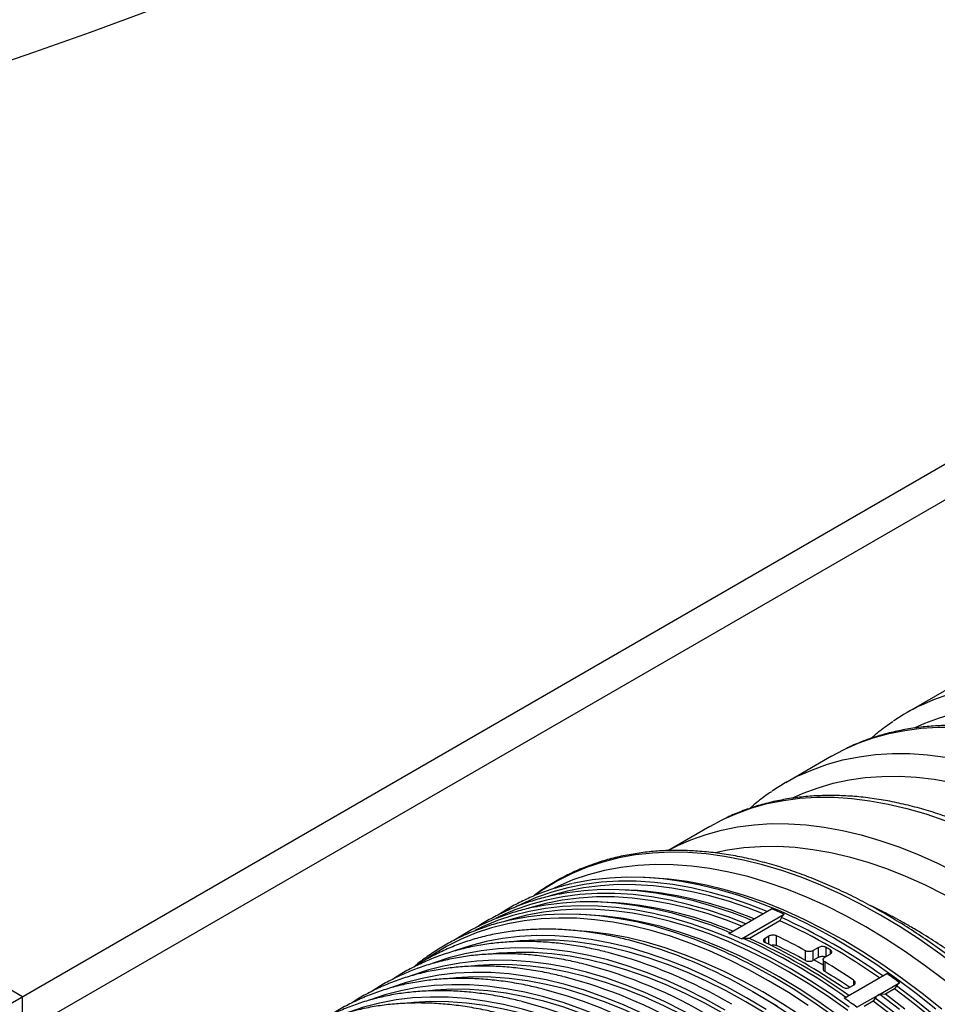
# Model space of a CAD drawing. Units: millimetres. Extents: x 648 to 27626, y 455 to 16615.
# Drawn here: x 17519 to 17750, y 7041 to 7290 of the extents above; entities that cross this region are included whole.
import ezdxf

# ---------------------------------------------------------------- set-up
doc = ezdxf.new("R2010")
doc.units = ezdxf.units.MM
doc.header["$LTSCALE"] = 65

msp = doc.modelspace()

# ---------------------------------------------------------------- linework, layer by layer
at = {"color": 7, "linetype": 'Continuous', "lineweight": 25}
for p, q in [((17998.12, 7319.08), (17427.01, 6989.39)), ((18002.92, 7312.87), (17434.27, 6984.59)), ((17519.45, 7042.75), (17215.87, 7218)), ((17754.39, 7121.2), (17742.84, 7114.53)), ((17723.73, 7103.5), (17712.18, 7096.83)), ((17693.06, 7085.8), (17682.4, 7079.64)), ((17678.06, 7072.8), (17676.27, 7072.88)), ((17672.68, 7069.69), (17670.89, 7069.77)), ((17667.3, 7066.58), (17665.51, 7066.66)), ((17703.24, 7061.85), (17708.63, 7064.96)), ((17661.91, 7063.48), (17660.12, 7063.55)), ((17697.86, 7058.74), (17703.24, 7061.85)), ((17701.03, 7057.37), (17711.8, 7063.59)), ((17703.55, 7062.03), (17702.25, 7062.56)), ((17710.73, 7061.92), (17703.03, 7057.48)), ((17711.1, 7062.76), (17710.73, 7061.92)), ((17698.17, 7058.92), (17696.64, 7059.54)), ((17703.03, 7057.48), (17701.47, 7057.5)), ((17707.94, 7058.05), (17706.97, 7057.49)), ((17706.97, 7056.46), (17706.97, 7057.49)), ((17707.94, 7055.99), (17707.94, 7058.05)), ((17709.88, 7055.69), (17709.88, 7058.15)), ((17717.18, 7051.93), (17717.18, 7054.38)), ((17720.49, 7055.18), (17719.13, 7054.4)), ((17719.13, 7051.95), (17719.13, 7054.4)), ((17720.49, 7052.73), (17720.49, 7055.18)), ((17722.43, 7052.94), (17722.43, 7055.19)), ((17723.41, 7054.63), (17723.41, 7053.5)), ((17719.13, 7051.95), (17720.49, 7052.73)), ((17721.64, 7052.16), (17721.64, 7049.69)), ((17722.04, 7052.71), (17723.41, 7053.5)), ((17722.04, 7051.57), (17722.04, 7049.12)), ((17726.98, 7042.39), (17737.75, 7048.61)), ((17729.34, 7046.92), (17729.34, 7045.69)), ((17728.37, 7045.13), (17729.34, 7045.69)), ((17735.56, 7043.19), (17740.94, 7046.3)), ((17739.67, 7044.75), (17737.35, 7043.42)), ((17740.16, 7045.52), (17739.67, 7044.75)), ((17519.45, 7033.76), (17519.45, 7042.75)), ((17705.17, 7043.23), (17703.94, 7043.94)), ((17730.17, 7040.08), (17735.56, 7043.19)), ((17734.77, 7042.41), (17734.28, 7041.65)), ((17737.35, 7043.42), (17735.97, 7043.33)), ((17734.28, 7041.65), (17731.97, 7040.31))]:
    msp.add_line(p, q, dxfattribs=at)
at = {"color": 7, "linetype": 'Continuous', "lineweight": 25, "flags": 128}
for points in [[(17507.81, 7276.42), (17522.29, 7281.33), (17536.61, 7286.4), (17550.77, 7291.61)], [(17746.41, 7116.42), (17749.58, 7117.81), (17753.39, 7119.17), (17757.32, 7120.26), (17761.38, 7121.08), (17765.55, 7121.62), (17769.83, 7121.88), (17774.21, 7121.87), (17778.69, 7121.58), (17783.24, 7121.01), (17787.87, 7120.17), (17792.57, 7119.05), (17797.32, 7117.66), (17802.12, 7116), (17806.95, 7114.07), (17811.82, 7111.88), (17816.7, 7109.44), (17821.59, 7106.74)], [(17744.85, 7110.75), (17747.29, 7111.85), (17751.01, 7113.25), (17754.87, 7114.39), (17758.85, 7115.24), (17762.95, 7115.83), (17767.17, 7116.13), (17771.48, 7116.16), (17775.88, 7115.91), (17780.37, 7115.38), (17784.94, 7114.57), (17789.57, 7113.49), (17794.26, 7112.14), (17798.99, 7110.52), (17803.76, 7108.63), (17808.57, 7106.48), (17813.39, 7104.07), (17818.22, 7101.4)], [(17727.3, 7105.38), (17730.47, 7106.77), (17734.27, 7108.14), (17738.2, 7109.23), (17742.26, 7110.04), (17746.44, 7110.59), (17750.72, 7110.85), (17755.1, 7110.83), (17759.57, 7110.54), (17764.13, 7109.97), (17768.76, 7109.13), (17773.45, 7108.01), (17778.2, 7106.62), (17783, 7104.96), (17787.84, 7103.04), (17792.7, 7100.85), (17797.58, 7098.4), (17802.47, 7095.7)], [(17715.75, 7098.71), (17718.92, 7100.11), (17722.72, 7101.47), (17726.65, 7102.56), (17730.71, 7103.38), (17734.89, 7103.92), (17739.17, 7104.18), (17743.55, 7104.17), (17748.02, 7103.88), (17752.58, 7103.31), (17757.21, 7102.46), (17761.9, 7101.34), (17766.65, 7099.95), (17771.45, 7098.29), (17776.29, 7096.37), (17781.15, 7094.18), (17786.03, 7091.73), (17790.93, 7089.03)], [(17723.73, 7103.5), (17726.81, 7105.14), (17727.3, 7105.38)], [(17714.18, 7093.05), (17716.62, 7094.15), (17720.35, 7095.55), (17724.2, 7096.68), (17728.19, 7097.54), (17732.29, 7098.12), (17736.5, 7098.43), (17740.81, 7098.46), (17745.22, 7098.21), (17749.71, 7097.68), (17754.27, 7096.87), (17758.9, 7095.79), (17763.59, 7094.44), (17768.33, 7092.82), (17773.1, 7090.93), (17777.9, 7088.78), (17782.72, 7086.37), (17787.55, 7083.7)], [(17696.63, 7087.68), (17699.8, 7089.07), (17703.61, 7090.44), (17707.54, 7091.53), (17711.6, 7092.34), (17715.77, 7092.88), (17720.05, 7093.15), (17724.43, 7093.13), (17728.91, 7092.84), (17733.46, 7092.27), (17738.09, 7091.43), (17742.79, 7090.31), (17747.54, 7088.92), (17752.34, 7087.26), (17757.17, 7085.33), (17762.04, 7083.15), (17766.92, 7080.7), (17771.81, 7078)], [(17685.09, 7081.01), (17688.26, 7082.41), (17692.06, 7083.77), (17695.99, 7084.86), (17700.05, 7085.68), (17704.22, 7086.22), (17708.5, 7086.48), (17712.88, 7086.46), (17717.36, 7086.17), (17721.91, 7085.6), (17726.54, 7084.76), (17731.24, 7083.64), (17735.99, 7082.25), (17740.79, 7080.59), (17745.62, 7078.67), (17750.49, 7076.48), (17755.37, 7074.03), (17760.26, 7071.33)], [(17693.06, 7085.8), (17696.14, 7087.44), (17696.63, 7087.68)], [(17736.1, 7063.39), (17731.09, 7066.16), (17726.08, 7068.67), (17721.09, 7070.93), (17716.13, 7072.92), (17711.21, 7074.65), (17706.33, 7076.11), (17701.51, 7077.29), (17696.76, 7078.2), (17692.07, 7078.83), (17687.47, 7079.19), (17682.96, 7079.26), (17678.54, 7079.06), (17674.23, 7078.58), (17670.04, 7077.82), (17665.97, 7076.79), (17662.03, 7075.48), (17658.22, 7073.9), (17654.56, 7072.05), (17651.06, 7069.93), (17648.8, 7068.38)], [(17682.59, 7079.74), (17684.59, 7080.77), (17685.09, 7081.01)], [(17694.34, 7079.18), (17697.52, 7079.84), (17701.62, 7080.42), (17705.84, 7080.73), (17710.15, 7080.75), (17714.55, 7080.5), (17719.04, 7079.97), (17723.61, 7079.17), (17728.24, 7078.09), (17732.93, 7076.74), (17737.66, 7075.12), (17742.43, 7073.23), (17747.24, 7071.08), (17752.06, 7068.66), (17756.89, 7066)], [(17732.41, 7060.39), (17727.4, 7063.17), (17722.39, 7065.68), (17717.4, 7067.93), (17712.44, 7069.92), (17707.51, 7071.64), (17702.64, 7073.09), (17697.82, 7074.26), (17693.06, 7075.16), (17688.38, 7075.77), (17683.78, 7076.11), (17679.27, 7076.16), (17674.86, 7075.94), (17670.56, 7075.43), (17666.38, 7074.65), (17662.32, 7073.59), (17658.39, 7072.25), (17654.6, 7070.64), (17653.67, 7070.19)], [(17707.5, 7064.31), (17702.99, 7066.06), (17698.08, 7067.72), (17693.22, 7069.11), (17688.42, 7070.23), (17683.68, 7071.08), (17679.02, 7071.64), (17674.44, 7071.93), (17669.95, 7071.94), (17665.57, 7071.67), (17661.29, 7071.13), (17657.13, 7070.3), (17653.09, 7069.2), (17649.19, 7067.83), (17645.42, 7066.18), (17644.33, 7065.64)], [(17710.03, 7064.68), (17705.23, 7066.6), (17700.31, 7068.33), (17695.44, 7069.78), (17690.62, 7070.97), (17685.86, 7071.88), (17681.18, 7072.51), (17676.57, 7072.86), (17672.06, 7072.94), (17667.65, 7072.74), (17663.34, 7072.26), (17659.15, 7071.5), (17658.37, 7071.32)], [(17726.68, 7057.09), (17721.67, 7059.86), (17716.66, 7062.37), (17711.67, 7064.63), (17706.71, 7066.61), (17701.78, 7068.33), (17696.91, 7069.78), (17692.09, 7070.95), (17687.33, 7071.85), (17682.65, 7072.46), (17678.06, 7072.8)], [(17706.49, 7063.73), (17702.65, 7065.2), (17697.77, 7066.86), (17692.93, 7068.25), (17688.14, 7069.36), (17683.42, 7070.2), (17678.78, 7070.77), (17674.22, 7071.06), (17669.75, 7071.07), (17665.39, 7070.8), (17661.13, 7070.25), (17656.98, 7069.43), (17652.96, 7068.34), (17652.25, 7068.11)], [(17702.25, 7062.56), (17698.72, 7063.91), (17693.81, 7065.58), (17688.94, 7066.97), (17684.12, 7068.1), (17679.38, 7068.94), (17674.7, 7069.51), (17670.12, 7069.8), (17665.62, 7069.81), (17661.22, 7069.54), (17656.94, 7068.99), (17654.76, 7068.6)], [(17702.11, 7061.2), (17697.61, 7062.95), (17692.7, 7064.61), (17687.84, 7066), (17683.03, 7067.12), (17678.3, 7067.97), (17673.63, 7068.54), (17669.06, 7068.82), (17664.57, 7068.83), (17660.18, 7068.56), (17655.9, 7068.02), (17651.74, 7067.19), (17647.71, 7066.09), (17643.8, 7064.72), (17640.04, 7063.07), (17638.92, 7062.52)], [(17701.11, 7060.62), (17697.27, 7062.1), (17692.38, 7063.75), (17687.54, 7065.14), (17682.76, 7066.26), (17678.04, 7067.1), (17673.4, 7067.66), (17668.84, 7067.95), (17664.37, 7067.96), (17660, 7067.69), (17655.74, 7067.14), (17651.6, 7066.32), (17647.58, 7065.23), (17646.78, 7064.97)], [(17696.64, 7059.54), (17693.34, 7060.8), (17688.42, 7062.47), (17683.55, 7063.87), (17678.74, 7064.99), (17673.99, 7065.83), (17669.32, 7066.4), (17664.73, 7066.69), (17660.24, 7066.7), (17655.84, 7066.43), (17651.55, 7065.88), (17649.72, 7065.56)], [(17713.27, 7049.91), (17708.26, 7052.67), (17703.27, 7055.18), (17698.29, 7057.43), (17693.34, 7059.42), (17688.43, 7061.15), (17683.57, 7062.6), (17678.76, 7063.78), (17674.01, 7064.69), (17669.34, 7065.32), (17664.74, 7065.67), (17660.24, 7065.75), (17655.84, 7065.55), (17651.54, 7065.07), (17647.35, 7064.31), (17643.29, 7063.28), (17639.36, 7061.97), (17635.56, 7060.39), (17633.69, 7059.49)], [(17712.84, 7049.1), (17707.83, 7051.87), (17702.82, 7054.38), (17697.83, 7056.64), (17692.87, 7058.63), (17687.94, 7060.34), (17683.07, 7061.79), (17678.25, 7062.96), (17673.49, 7063.86), (17668.81, 7064.48), (17664.21, 7064.81), (17659.7, 7064.87), (17655.29, 7064.64), (17650.99, 7064.14), (17646.81, 7063.35), (17642.75, 7062.29), (17640.9, 7061.7)], [(17707.88, 7046.8), (17702.88, 7049.56), (17697.89, 7052.07), (17692.91, 7054.33), (17687.96, 7056.32), (17683.05, 7058.04), (17678.18, 7059.49), (17673.37, 7060.67), (17668.63, 7061.58), (17663.95, 7062.21), (17659.36, 7062.57), (17654.86, 7062.64), (17650.45, 7062.44), (17646.15, 7061.96), (17641.97, 7061.2), (17637.91, 7060.17), (17633.98, 7058.86), (17630.18, 7057.29), (17626.53, 7055.44), (17623.03, 7053.33), (17621.65, 7052.4)], [(17693.88, 7055.35), (17689.08, 7057.28), (17684.16, 7059), (17679.28, 7060.46), (17674.46, 7061.64), (17669.71, 7062.55), (17665.02, 7063.19), (17660.42, 7063.54), (17655.91, 7063.62), (17651.5, 7063.41), (17647.19, 7062.93), (17643, 7062.17), (17642.22, 7062)], [(17710.53, 7047.76), (17705.51, 7050.53), (17700.51, 7053.05), (17695.52, 7055.3), (17690.56, 7057.29), (17685.63, 7059.01), (17680.76, 7060.46), (17675.94, 7061.63), (17671.18, 7062.52), (17666.5, 7063.14), (17661.91, 7063.48)], [(17770.69, 7037.36), (17765.87, 7041.74), (17760.99, 7045.91), (17756.07, 7049.87), (17751.11, 7053.6), (17746.12, 7057.1), (17741.12, 7060.37), (17736.1, 7063.39)], [(17706.39, 7043.96), (17701.43, 7046.7), (17696.47, 7049.19), (17691.54, 7051.42), (17686.63, 7053.38), (17681.76, 7055.09), (17676.93, 7056.52), (17672.16, 7057.68), (17667.46, 7058.56), (17662.83, 7059.17), (17661.03, 7059.34)], [(17762.19, 7038.71), (17757.31, 7042.89), (17752.39, 7046.86), (17747.43, 7050.6), (17742.44, 7054.11), (17737.43, 7057.37), (17732.41, 7060.39)], [(17702.3, 7042.5), (17697.3, 7045.27), (17692.31, 7047.77), (17687.34, 7050.02), (17682.4, 7052), (17677.49, 7053.71), (17672.63, 7055.15), (17667.83, 7056.32), (17663.09, 7057.21), (17658.43, 7057.82), (17653.85, 7058.16), (17649.35, 7058.21), (17644.96, 7057.99), (17640.68, 7057.49), (17636.51, 7056.71), (17632.47, 7055.65), (17628.55, 7054.31), (17628.52, 7054.3)], [(17702.08, 7041.47), (17697.12, 7044.21), (17692.16, 7046.7), (17687.23, 7048.93), (17682.32, 7050.9), (17677.45, 7052.6), (17672.62, 7054.03), (17667.85, 7055.19), (17663.15, 7056.07), (17658.52, 7056.68), (17653.97, 7057.02), (17649.51, 7057.07), (17645.14, 7056.85), (17643.71, 7056.71)], [(17750.08, 7039.6), (17745.16, 7043.55), (17740.2, 7047.28), (17735.22, 7050.78), (17730.21, 7054.05), (17725.2, 7057.07)], [(17751.58, 7039.59), (17746.66, 7043.55), (17741.7, 7047.29), (17736.71, 7050.8), (17731.7, 7054.06), (17726.68, 7057.09)], [(17696.91, 7039.4), (17691.91, 7042.16), (17686.92, 7044.66), (17681.95, 7046.91), (17677.01, 7048.89), (17672.11, 7050.6), (17667.25, 7052.04), (17662.45, 7053.21), (17657.71, 7054.1), (17653.04, 7054.72), (17648.46, 7055.05), (17643.97, 7055.11), (17639.58, 7054.88), (17635.3, 7054.38), (17631.13, 7053.6), (17627.08, 7052.54), (17623.17, 7051.21), (17623.14, 7051.19)], [(17691.53, 7036.29), (17686.53, 7039.05), (17681.54, 7041.55), (17676.57, 7043.8), (17671.63, 7045.78), (17666.72, 7047.49), (17661.87, 7048.94), (17657.06, 7050.1), (17652.32, 7050.99), (17647.66, 7051.61), (17643.08, 7051.94), (17638.59, 7052), (17634.2, 7051.77), (17629.91, 7051.27), (17625.74, 7050.49), (17621.7, 7049.43), (17617.78, 7048.1), (17617.76, 7048.09)], [(17696.7, 7038.36), (17691.74, 7041.1), (17686.78, 7043.59), (17681.84, 7045.82), (17676.94, 7047.79), (17672.07, 7049.49), (17667.24, 7050.92), (17662.47, 7052.08), (17657.76, 7052.97), (17653.13, 7053.58), (17648.58, 7053.91), (17644.12, 7053.96), (17639.76, 7053.74), (17638.33, 7053.61)], [(17719.29, 7052.04), (17721.39, 7050.96), (17721.64, 7050.83)], [(17691.32, 7035.25), (17686.35, 7038), (17681.4, 7040.48), (17676.46, 7042.71), (17671.55, 7044.68), (17666.68, 7046.38), (17661.86, 7047.81), (17657.09, 7048.97), (17652.38, 7049.86), (17647.75, 7050.47), (17643.2, 7050.8), (17638.74, 7050.86), (17634.38, 7050.63), (17632.94, 7050.5)], [(17728.24, 7040.14), (17723.27, 7043.64), (17718.27, 7046.89), (17713.27, 7049.91)], [(17686.14, 7033.18), (17681.15, 7035.94), (17676.16, 7038.45), (17671.19, 7040.69), (17666.24, 7042.67), (17661.34, 7044.39), (17656.48, 7045.83), (17651.68, 7046.99), (17646.94, 7047.89), (17642.28, 7048.5), (17637.69, 7048.84), (17633.2, 7048.89), (17628.81, 7048.67), (17624.53, 7048.16), (17620.36, 7047.38), (17616.31, 7046.32), (17612.4, 7044.99), (17612.37, 7044.98)], [(17685.93, 7032.15), (17680.97, 7034.89), (17676.01, 7037.38), (17671.08, 7039.61), (17666.17, 7041.57), (17661.3, 7043.27), (17656.47, 7044.71), (17651.7, 7045.87), (17647, 7046.75), (17642.37, 7047.36), (17637.81, 7047.69), (17633.35, 7047.75), (17628.99, 7047.53), (17627.56, 7047.39)], [(17717.88, 7040.53), (17712.89, 7043.79), (17707.88, 7046.8)], [(17724.05, 7037.96), (17719.06, 7041.46), (17714.06, 7044.72), (17709.05, 7047.74)], [(17725.55, 7037.97), (17720.56, 7041.47), (17715.55, 7044.74), (17710.53, 7047.76)], [(17727.86, 7039.3), (17722.87, 7042.81), (17717.86, 7046.08), (17712.84, 7049.1)], [(17680.76, 7030.07), (17675.76, 7032.83), (17670.77, 7035.34), (17665.8, 7037.58), (17660.86, 7039.56), (17655.96, 7041.28), (17651.1, 7042.72), (17646.3, 7043.89), (17641.56, 7044.78), (17636.89, 7045.39), (17632.31, 7045.73), (17627.82, 7045.78), (17623.43, 7045.56), (17619.14, 7045.06), (17614.98, 7044.27), (17610.93, 7043.22), (17607.02, 7041.88), (17606.99, 7041.87)], [(17680.55, 7029.04), (17675.58, 7031.78), (17670.63, 7034.27), (17665.69, 7036.5), (17660.79, 7038.46), (17655.91, 7040.17), (17651.09, 7041.6), (17646.32, 7042.76), (17641.61, 7043.64), (17636.98, 7044.25), (17632.43, 7044.59), (17627.97, 7044.64), (17623.61, 7044.42), (17622.18, 7044.28)], [(17749.48, 7037), (17744.59, 7040.99), (17739.67, 7044.75)], [(17750.01, 7037.73), (17745.11, 7041.74), (17740.16, 7045.52)], [(17675.38, 7026.97), (17670.38, 7029.73), (17665.39, 7032.23), (17660.42, 7034.48), (17655.48, 7036.46), (17650.57, 7038.17), (17645.71, 7039.61), (17640.91, 7040.78), (17636.17, 7041.67), (17631.51, 7042.28), (17626.93, 7042.62), (17622.44, 7042.68), (17618.04, 7042.45), (17613.76, 7041.95), (17609.59, 7041.17), (17605.55, 7040.11), (17601.63, 7038.77), (17601.61, 7038.76)], [(17707.29, 7039.49), (17702.3, 7042.5)], [(17713.95, 7037.66), (17708.94, 7040.93), (17703.92, 7043.95)], [(17710.11, 7040.25), (17705.15, 7043.24)], [(17716.31, 7037.74), (17711.36, 7040.97), (17706.39, 7043.96)], [(17739.72, 7038.63), (17734.77, 7042.41)], [(17740.93, 7039.54), (17735.97, 7043.33)], [(17742.28, 7039.65), (17737.35, 7043.42)], [(17675.17, 7025.93), (17670.2, 7028.67), (17665.25, 7031.16), (17660.31, 7033.39), (17655.4, 7035.36), (17650.53, 7037.06), (17645.71, 7038.49), (17640.94, 7039.65), (17636.23, 7040.54), (17631.6, 7041.15), (17627.05, 7041.48), (17622.59, 7041.53), (17618.23, 7041.31), (17616.79, 7041.17)], [(17707.05, 7038.48), (17702.08, 7041.47)], [(17739.21, 7037.88), (17734.28, 7041.65)]]:
    msp.add_lwpolyline(points, dxfattribs=at)
at = {"color": 7, "linetype": 'Continuous', "lineweight": 25}
for centre, radius, start, end in [((17769.13, 7069), 52.58, 115.597, 124.4172), ((17738.47, 7051.3), 52.58, 115.597, 124.4172), ((17667.43, 6975.41), 94.43, 67.0937, 86.8107), ((17662.04, 6972.3), 94.43, 67.0937, 86.8107), ((17659.64, 6947.21), 127.53, 65.86, 67.4109), ((17655.45, 6936.99), 138.86, 59.848, 66.854), ((17647.09, 6921.97), 153.75, 54.741, 65.5472), ((17712.76, 7062.07), 1.79, 122.3734, 157.5368), ((17647.07, 6921.99), 154.65, 54.5768, 65.5428), ((17641.87, 6939.54), 121.46, 59.2749, 75.4344), ((17648.87, 6940.99), 127.53, 65.86, 67.4109), ((17701.48, 7056.64), 0.862, 90.8605, 121.4912), ((17637.23, 6916.29), 155.14, 54.4656, 65.5398), ((17639.39, 6917.52), 153.75, 54.741, 65.5472), ((17648.2, 6929.79), 142.41, 61.029, 64.3336), ((17639.3, 6927.67), 138.86, 59.848, 66.854), ((17639.77, 6917.59), 154.27, 55.8271, 64.1783), ((17649.61, 6929.79), 139.58, 61.0478, 64.4178), ((17645.72, 6921.19), 154.41, 59.7943, 60.2111), ((17636.48, 6936.43), 121.46, 59.2749, 75.4344), ((17631.1, 6933.32), 121.46, 59.2749, 75.4344), ((17636.06, 6908.76), 166.69, 55.9736, 58.9488), ((17625.72, 6930.21), 121.46, 59.2749, 75.4344), ((17637.84, 6909.35), 163.17, 56.3231, 58.9321), ((17630.81, 6897.28), 185.3, 53.5352, 54.7537), ((17620.33, 6927.11), 121.46, 59.2749, 75.4344), ((17742.22, 7044.24), 2.43, 121.8373, 148.0994), ((17620.04, 6891.06), 185.3, 53.5352, 54.7537), ((17736.84, 7041.13), 2.43, 121.8373, 148.0994), ((17736.07, 7042.36), 0.975, 95.9814, 121.8522), ((17614.95, 6924), 121.46, 59.2749, 75.4344)]:
    msp.add_arc(centre, radius, start, end, dxfattribs=at)
for points, knots in [([(17742.55, 8003.23), (17739.99, 8004.72), (17734.29, 8008.04), (17724.96, 8012.32), (17714.72, 8016.33), (17704.07, 8019.61), (17693.04, 8022.15), (17681.6, 8023.89), (17669.78, 8024.81), (17657.55, 8024.85), (17644.95, 8024), (17631.97, 8022.22), (17618.62, 8019.49), (17604.93, 8015.79), (17592.86, 8011.76), (17582.53, 8007.81), (17574.01, 8004.25), (17565.4, 8000.36), (17556.69, 7996.12), (17547.92, 7991.56), (17539.61, 7986.97), (17531.28, 7982.12), (17521.14, 7976.31), (17508.79, 7968.57), (17494.85, 7959.15), (17481.18, 7949.14), (17467.79, 7938.58), (17454.69, 7927.49), (17441.9, 7915.87), (17429.43, 7903.77), (17417.09, 7891.01), (17404.91, 7877.6), (17392.93, 7863.54), (17381.33, 7849.08), (17370.11, 7834.27), (17359.28, 7819.14), (17348.13, 7802.7), (17336.76, 7784.93), (17325.23, 7765.81), (17314.21, 7746.45), (17303.67, 7726.9), (17293.63, 7707.3), (17284.05, 7687.67), (17274.91, 7668), (17266.12, 7648.19), (17257.08, 7626.83), (17247.88, 7603.92), (17238.59, 7579.45), (17229.77, 7554.87), (17221.38, 7530.19), (17213.46, 7505.56), (17206, 7481.03), (17199.02, 7456.63), (17192.48, 7432.28), (17186.41, 7408.03), (17180.83, 7383.93), (17175.76, 7360.05), (17171.21, 7336.43), (17167.7, 7315.99), (17165.03, 7298.66), (17163.03, 7284.37), (17161.27, 7270.25), (17159.73, 7256.4), (17158.92, 7247.31), (17158.52, 7242.82)], [0, 0, 0, 0, 0.0124316, 0.0276392, 0.0428849, 0.0581789, 0.0735317, 0.0889517, 0.1044518, 0.1200478, 0.1357545, 0.1515889, 0.1675708, 0.1837201, 0.2000571, 0.2097811, 0.219582, 0.2294644, 0.239433, 0.2494929, 0.2595162, 0.2678631, 0.2780037, 0.2942049, 0.3101559, 0.3258798, 0.3413978, 0.3567301, 0.3718962, 0.3869157, 0.4018065, 0.4172862, 0.4326591, 0.4479415, 0.4631502, 0.4782979, 0.4933935, 0.5114499, 0.5294575, 0.5474235, 0.5653479, 0.5832441, 0.6008322, 0.61846, 0.6361341, 0.653859, 0.6754213, 0.6970642, 0.7187869, 0.7405879, 0.7624944, 0.7840943, 0.8057438, 0.8274091, 0.8490547, 0.8706461, 0.8921501, 0.9135345, 0.9347685, 0.9480263, 0.961207, 0.9743042, 0.9873122, 1, 1, 1, 1]), ([(17917.7, 7730.23), (17916.84, 7734.3), (17914.58, 7745.05), (17910.28, 7761.85), (17904.88, 7780.74), (17898.93, 7799.13), (17892.44, 7817.11), (17885.38, 7834.74), (17877.76, 7851.97), (17869.58, 7868.75), (17860.93, 7884.93), (17851.78, 7900.49), (17842.1, 7915.36), (17831.87, 7929.48), (17821.63, 7942.09), (17811.47, 7953.28), (17801.47, 7963.14), (17791.02, 7972.33), (17780.07, 7980.8), (17768.6, 7988.47), (17757.41, 7994.77), (17746.64, 7999.83), (17736.39, 8003.81), (17725.74, 8007.1), (17714.71, 8009.63), (17703.28, 8011.38), (17691.45, 8012.3), (17679.23, 8012.34), (17666.62, 8011.49), (17653.64, 8009.71), (17640.3, 8006.98), (17626.61, 8003.28), (17614.53, 7999.25), (17604.2, 7995.3), (17595.69, 7991.74), (17587.07, 7987.85), (17578.36, 7983.61), (17569.59, 7979.05), (17561.28, 7974.46), (17552.95, 7969.6), (17542.82, 7963.8), (17530.46, 7956.06), (17516.52, 7946.64), (17502.85, 7936.63), (17489.46, 7926.07), (17476.36, 7914.97), (17463.57, 7903.36), (17451.1, 7891.25), (17438.76, 7878.5), (17426.59, 7865.08), (17414.6, 7851.03), (17403, 7836.57), (17391.79, 7821.76), (17380.95, 7806.63), (17369.81, 7790.19), (17358.43, 7772.41), (17346.91, 7753.29), (17335.88, 7733.94), (17325.34, 7714.39), (17315.3, 7694.79), (17305.73, 7675.16), (17296.58, 7655.49), (17287.79, 7635.68), (17278.75, 7614.32), (17269.55, 7591.4), (17260.27, 7566.94), (17251.44, 7542.36), (17243.06, 7517.67), (17235.13, 7493.05), (17227.68, 7468.52), (17220.69, 7444.12), (17214.15, 7419.77), (17208.09, 7395.52), (17202.51, 7371.42), (17197.43, 7347.54), (17192.88, 7323.92), (17189.37, 7303.48), (17186.7, 7286.15), (17184.7, 7271.86), (17182.94, 7257.74), (17181.41, 7243.89), (17180.6, 7234.8), (17180.2, 7230.31)], [0, 0, 0, 0, 0.00995, 0.02626, 0.04241, 0.058661, 0.074983, 0.091344, 0.108046, 0.124719, 0.14134, 0.157925, 0.174473, 0.190978, 0.207439, 0.221259, 0.235052, 0.24883, 0.262628, 0.276465, 0.29034, 0.301268, 0.312223, 0.323213, 0.334246, 0.345327, 0.356465, 0.367672, 0.378959, 0.390337, 0.401822, 0.413426, 0.425166, 0.432154, 0.439197, 0.446298, 0.453461, 0.46069, 0.467893, 0.473891, 0.481178, 0.49282, 0.504282, 0.515582, 0.526733, 0.53775, 0.548649, 0.559442, 0.570142, 0.581266, 0.592312, 0.603294, 0.614223, 0.625108, 0.635956, 0.648931, 0.661871, 0.674781, 0.687662, 0.700522, 0.713161, 0.725828, 0.738528, 0.751265, 0.76676, 0.782312, 0.797922, 0.813588, 0.82933, 0.844852, 0.860409, 0.875977, 0.891532, 0.907047, 0.9225, 0.937866, 0.953125, 0.962652, 0.972124, 0.981535, 0.990883, 1, 1, 1, 1]), ([(17739.22, 7112.21), (17738.65, 7111.83), (17737, 7110.71), (17735.21, 7109.31), (17734.03, 7108.22), (17733.82, 7108.03)], [0, 0, 0, 0, 0.302275, 0.876816, 1, 1, 1, 1]), ([(17804.88, 7095.94), (17804.05, 7096.41), (17801.65, 7097.78), (17797.68, 7099.87), (17792.96, 7102.12), (17788.26, 7104.14), (17783.58, 7105.91), (17778.93, 7107.44), (17774.31, 7108.72), (17769.74, 7109.75), (17765.23, 7110.53), (17760.77, 7111.04), (17756.39, 7111.31), (17752.09, 7111.31), (17747.89, 7111.05), (17743.78, 7110.54), (17739.78, 7109.78), (17735.89, 7108.77), (17732.13, 7107.49), (17729.34, 7106.39), (17727.85, 7105.64), (17727.53, 7105.47)], [0, 0, 0, 0, 0.029919, 0.086619, 0.143333, 0.200044, 0.256743, 0.313416, 0.370046, 0.426616, 0.483105, 0.539488, 0.595744, 0.651849, 0.707784, 0.763536, 0.819098, 0.874477, 0.929685, 0.98475, 1, 1, 1, 1]), ([(17708.56, 7094.51), (17707.99, 7094.13), (17706.34, 7093.01), (17704.54, 7091.6), (17703.37, 7090.52), (17703.16, 7090.32)], [0, 0, 0, 0, 0.302275, 0.876816, 1, 1, 1, 1]), ([(17774.22, 7078.24), (17773.39, 7078.71), (17770.99, 7080.08), (17767.01, 7082.16), (17762.3, 7084.42), (17757.6, 7086.44), (17752.92, 7088.21), (17748.26, 7089.74), (17743.65, 7091.02), (17739.08, 7092.05), (17734.56, 7092.82), (17730.11, 7093.34), (17725.73, 7093.6), (17721.43, 7093.61), (17717.22, 7093.35), (17713.11, 7092.84), (17709.11, 7092.08), (17705.22, 7091.07), (17701.46, 7089.79), (17698.68, 7088.69), (17697.19, 7087.93), (17696.87, 7087.77)], [0, 0, 0, 0, 0.029919, 0.086619, 0.143333, 0.200044, 0.256743, 0.313416, 0.370046, 0.426616, 0.483105, 0.539488, 0.595744, 0.651849, 0.707784, 0.763536, 0.819098, 0.874477, 0.929685, 0.98475, 1, 1, 1, 1]), ([(17812.78, 6783.06), (17813.93, 6783.57), (17816.27, 6784.61), (17819.64, 6786.48), (17822.94, 6788.6), (17826.08, 6790.95), (17829.08, 6793.53), (17831.93, 6796.34), (17834.61, 6799.37), (17837.14, 6802.61), (17839.5, 6806.07), (17841.68, 6809.72), (17843.69, 6813.58), (17845.53, 6817.63), (17847.18, 6821.87), (17848.64, 6826.28), (17849.92, 6830.87), (17851.01, 6835.62), (17851.91, 6840.52), (17852.61, 6845.57), (17853.12, 6850.76), (17853.44, 6856.08), (17853.56, 6861.52), (17853.49, 6867.07), (17853.22, 6872.72), (17852.76, 6878.47), (17852.1, 6884.3), (17851.25, 6890.2), (17850.21, 6896.17), (17848.99, 6902.19), (17847.57, 6908.25), (17845.98, 6914.35), (17844.2, 6920.47), (17842.24, 6926.6), (17840.11, 6932.74), (17837.8, 6938.88), (17835.33, 6944.99), (17832.69, 6951.08), (17829.9, 6957.14), (17826.95, 6963.14), (17823.85, 6969.09), (17820.6, 6974.98), (17817.22, 6980.78), (17813.7, 6986.5), (17810.06, 6992.13), (17806.29, 6997.65), (17802.41, 7003.06), (17798.42, 7008.35), (17794.33, 7013.5), (17790.14, 7018.52), (17785.86, 7023.38), (17781.5, 7028.09), (17777.06, 7032.64), (17772.56, 7037.01), (17768, 7041.21), (17763.38, 7045.22), (17758.72, 7049.04), (17754.02, 7052.66), (17749.29, 7056.07), (17744.54, 7059.27), (17740.5, 7061.81), (17737.2, 7063.75), (17733.9, 7065.62), (17729.88, 7067.74), (17725.12, 7070.03), (17720.38, 7072.09), (17715.66, 7073.91), (17710.98, 7075.49), (17706.33, 7076.82), (17701.74, 7077.9), (17697.2, 7078.74), (17692.73, 7079.33), (17688.33, 7079.66), (17684.01, 7079.75), (17679.78, 7079.58), (17675.64, 7079.16), (17671.6, 7078.48), (17667.68, 7077.56), (17663.87, 7076.4), (17660.18, 7074.98), (17656.62, 7073.33), (17653.2, 7071.43), (17650.48, 7069.71), (17648.96, 7068.55), (17648.48, 7068.18)], [0, 0, 0, 0, 0.011802, 0.024144, 0.036484, 0.048824, 0.061167, 0.073516, 0.085874, 0.098242, 0.110621, 0.123012, 0.135415, 0.147828, 0.16025, 0.17268, 0.185117, 0.197559, 0.210005, 0.222454, 0.234904, 0.247356, 0.259809, 0.272261, 0.284713, 0.297164, 0.309614, 0.322064, 0.334512, 0.346959, 0.359406, 0.371851, 0.384295, 0.396739, 0.409181, 0.421623, 0.434064, 0.446505, 0.458945, 0.471385, 0.483825, 0.496264, 0.508704, 0.521143, 0.533583, 0.546023, 0.558463, 0.570904, 0.583345, 0.595787, 0.608229, 0.620672, 0.633117, 0.645562, 0.658008, 0.670455, 0.682904, 0.695354, 0.707804, 0.720257, 0.73271, 0.739518, 0.746076, 0.75853, 0.770986, 0.783442, 0.795897, 0.80835, 0.820802, 0.833251, 0.845695, 0.858133, 0.870564, 0.882987, 0.8954, 0.907801, 0.920191, 0.932568, 0.944934, 0.95729, 0.969638, 0.98198, 0.99432, 1, 1, 1, 1]), ([(17658.15, 7071.27), (17657.43, 7071.11), (17655.39, 7070.65), (17652.16, 7069.63), (17648.47, 7068.23), (17644.91, 7066.56), (17641.97, 7064.97), (17640.27, 7063.85), (17639.66, 7063.44)], [0, 0, 0, 0, 0.108098, 0.303902, 0.499543, 0.695055, 0.89048, 1, 1, 1, 1]), ([(17654.56, 7068.55), (17654.03, 7068.45), (17652.16, 7068.11), (17649.06, 7067.25), (17645.3, 7066), (17641.66, 7064.49), (17638.16, 7062.73), (17635.72, 7061.35), (17634.5, 7060.5), (17634.35, 7060.4)], [0, 0, 0, 0, 0.072832, 0.253448, 0.433901, 0.614215, 0.794424, 0.974571, 1, 1, 1, 1]), ([(17649.52, 7065.53), (17649.39, 7065.51), (17647.92, 7065.27), (17645.21, 7064.57), (17641.39, 7063.43), (17637.7, 7062.01), (17634.15, 7060.35), (17631.27, 7058.79), (17629.63, 7057.71), (17629.08, 7057.34)], [0, 0, 0, 0, 0.016533, 0.19545, 0.3742, 0.552802, 0.731286, 0.90969, 1, 1, 1, 1]), ([(17853.45, 6857.92), (17853.55, 6859.14), (17853.79, 6862.1), (17853.94, 6866.93), (17853.93, 6872.37), (17853.72, 6877.91), (17853.32, 6883.55), (17852.71, 6889.26), (17851.92, 6895.05), (17850.92, 6900.9), (17849.74, 6906.8), (17848.37, 6912.75), (17846.82, 6918.72), (17845.08, 6924.71), (17843.16, 6930.72), (17841.07, 6936.73), (17838.8, 6942.72), (17836.37, 6948.7), (17833.77, 6954.65), (17831.01, 6960.55), (17828.1, 6966.41), (17825.04, 6972.21), (17821.83, 6977.94), (17818.49, 6983.58), (17815.01, 6989.14), (17811.4, 6994.6), (17807.68, 6999.96), (17803.84, 7005.19), (17799.89, 7010.3), (17795.84, 7015.27), (17791.69, 7020.1), (17787.46, 7024.78), (17783.14, 7029.29), (17778.75, 7033.64), (17774.3, 7037.82), (17769.79, 7041.81), (17765.22, 7045.61), (17760.61, 7049.21), (17755.96, 7052.61), (17751.29, 7055.8), (17747.15, 7058.42), (17743.74, 7060.44), (17740.32, 7062.36), (17736.99, 7064.15), (17734.49, 7065.32), (17733.56, 7065.76)], [0, 0, 0, 0, 0.017104, 0.041259, 0.065416, 0.089571, 0.113722, 0.137868, 0.162007, 0.186138, 0.210263, 0.234379, 0.258489, 0.282591, 0.306687, 0.330777, 0.354862, 0.378943, 0.403019, 0.427093, 0.451164, 0.475233, 0.499301, 0.52337, 0.547438, 0.571508, 0.59558, 0.619654, 0.643732, 0.667814, 0.691901, 0.715994, 0.740093, 0.764198, 0.788312, 0.812434, 0.836564, 0.860703, 0.884851, 0.909008, 0.933173, 0.948751, 0.961508, 0.985684, 1, 1, 1, 1]), ([(17642, 7061.95), (17641.28, 7061.78), (17639.24, 7061.33), (17636.01, 7060.31), (17632.32, 7058.9), (17628.76, 7057.24), (17625.33, 7055.36), (17622.05, 7053.21), (17619.71, 7051.51), (17618.51, 7050.46), (17618.3, 7050.28)], [0, 0, 0, 0, 0.081753, 0.229836, 0.377797, 0.525659, 0.673456, 0.821224, 0.968995, 1, 1, 1, 1]), ([(17672.25, 7057.14), (17671.03, 7057.44), (17668.27, 7058.11), (17664.05, 7058.87), (17659.59, 7059.45), (17655.2, 7059.78), (17650.9, 7059.86), (17646.67, 7059.68), (17642.55, 7059.25), (17638.53, 7058.58), (17634.61, 7057.65), (17630.82, 7056.48), (17627.14, 7055.06), (17623.6, 7053.39), (17620.77, 7051.85), (17619.17, 7050.79), (17618.66, 7050.45)], [0, 0, 0, 0, 0.060438, 0.136084, 0.211694, 0.28726, 0.362773, 0.438225, 0.513609, 0.588921, 0.664158, 0.739326, 0.814431, 0.889486, 0.964509, 1, 1, 1, 1]), ([(17666.86, 7054.03), (17665.64, 7054.33), (17662.89, 7055.01), (17658.67, 7055.76), (17654.21, 7056.35), (17649.82, 7056.67), (17645.51, 7056.75), (17641.29, 7056.57), (17637.17, 7056.15), (17633.14, 7055.47), (17629.23, 7054.54), (17625.43, 7053.37), (17621.76, 7051.95), (17618.22, 7050.28), (17615.38, 7048.75), (17613.79, 7047.68), (17613.27, 7047.34)], [0, 0, 0, 0, 0.060438, 0.136084, 0.211694, 0.28726, 0.362773, 0.438225, 0.513609, 0.588921, 0.664158, 0.739326, 0.814431, 0.889486, 0.964509, 1, 1, 1, 1]), ([(17706.97, 7057.49), (17706.9, 7057.44), (17706.72, 7057.33), (17706.57, 7057.11), (17706.55, 7056.87), (17706.67, 7056.64), (17706.87, 7056.52), (17706.97, 7056.46)], [0, 0, 0, 0, 0.147665, 0.361047, 0.574841, 0.789447, 1, 1, 1, 1]), ([(17709.88, 7058.15), (17709.85, 7058.17), (17709.69, 7058.23), (17709.37, 7058.31), (17708.9, 7058.33), (17708.44, 7058.26), (17708.12, 7058.15), (17707.97, 7058.07), (17707.94, 7058.05)], [0, 0, 0, 0, 0.072578, 0.288279, 0.503966, 0.719115, 0.933419, 1, 1, 1, 1]), ([(17708.33, 7055.74), (17708.42, 7055.77), (17708.66, 7055.84), (17709.08, 7055.86), (17709.53, 7055.82), (17709.77, 7055.73), (17709.88, 7055.69)], [0, 0, 0, 0, 0.182129, 0.455719, 0.730386, 1, 1, 1, 1]), ([(17719.13, 7054.4), (17719.01, 7054.34), (17718.77, 7054.23), (17718.31, 7054.15), (17717.84, 7054.16), (17717.45, 7054.25), (17717.26, 7054.34), (17717.18, 7054.38)], [0, 0, 0, 0, 0.214662, 0.429324, 0.64399, 0.858671, 1, 1, 1, 1]), ([(17722.43, 7055.19), (17722.38, 7055.22), (17722.22, 7055.31), (17721.87, 7055.4), (17721.4, 7055.44), (17720.94, 7055.38), (17720.65, 7055.27), (17720.51, 7055.2), (17720.49, 7055.18)], [0, 0, 0, 0, 0.096515, 0.311161, 0.525817, 0.740478, 0.955132, 1, 1, 1, 1]), ([(17723.41, 7053.5), (17723.48, 7053.55), (17723.65, 7053.66), (17723.8, 7053.89), (17723.82, 7054.16), (17723.7, 7054.43), (17723.5, 7054.57), (17723.41, 7054.63)], [0, 0, 0, 0, 0.148041, 0.362705, 0.577379, 0.792066, 1, 1, 1, 1]), ([(17661.48, 7050.92), (17660.26, 7051.22), (17657.51, 7051.9), (17653.29, 7052.65), (17648.82, 7053.24), (17644.44, 7053.57), (17640.13, 7053.64), (17635.91, 7053.47), (17631.78, 7053.04), (17627.76, 7052.36), (17623.85, 7051.43), (17620.05, 7050.26), (17616.37, 7048.84), (17612.83, 7047.17), (17610, 7045.64), (17608.4, 7044.57), (17607.89, 7044.23)], [0, 0, 0, 0, 0.060438, 0.136084, 0.211694, 0.28726, 0.362773, 0.438225, 0.513609, 0.588921, 0.664158, 0.739326, 0.814431, 0.889486, 0.964509, 1, 1, 1, 1]), ([(17717.18, 7051.93), (17717.18, 7051.93), (17717.3, 7051.86), (17717.56, 7051.76), (17718.01, 7051.7), (17718.48, 7051.72), (17718.86, 7051.81), (17719.05, 7051.91), (17719.13, 7051.95)], [0, 0, 0, 0, 0.006729, 0.221502, 0.436239, 0.650933, 0.865599, 1, 1, 1, 1]), ([(17720.49, 7052.73), (17720.56, 7052.77), (17720.74, 7052.86), (17721.11, 7052.96), (17721.58, 7052.98), (17721.98, 7052.93), (17722.17, 7052.85), (17722.23, 7052.82)], [0, 0, 0, 0, 0.141941, 0.384274, 0.626619, 0.86898, 1, 1, 1, 1]), ([(17722.04, 7051.57), (17722.04, 7051.57), (17721.93, 7051.64), (17721.75, 7051.8), (17721.62, 7052.07), (17721.66, 7052.34), (17721.81, 7052.56), (17721.98, 7052.67), (17722.04, 7052.71)], [0, 0, 0, 0, 0.006734, 0.221505, 0.43624, 0.650933, 0.8656, 1, 1, 1, 1]), ([(17656.1, 7047.82), (17654.87, 7048.12), (17652.12, 7048.79), (17647.9, 7049.54), (17643.44, 7050.13), (17639.05, 7050.46), (17634.74, 7050.53), (17630.52, 7050.36), (17626.4, 7049.93), (17622.38, 7049.25), (17618.46, 7048.33), (17614.67, 7047.15), (17610.99, 7045.74), (17607.45, 7044.06), (17604.62, 7042.53), (17603.02, 7041.47), (17602.51, 7041.12)], [0, 0, 0, 0, 0.060438, 0.136084, 0.211694, 0.28726, 0.362773, 0.438225, 0.513609, 0.588921, 0.664158, 0.739326, 0.814431, 0.889486, 0.964509, 1, 1, 1, 1]), ([(17721.66, 7049.7), (17721.66, 7049.63), (17721.66, 7049.48), (17721.81, 7049.28), (17721.98, 7049.16), (17722.04, 7049.12)], [0, 0, 0, 0, 0.288506, 0.717547, 1, 1, 1, 1]), ([(17650.71, 7044.71), (17649.49, 7045.01), (17646.74, 7045.68), (17642.52, 7046.44), (17638.06, 7047.02), (17633.67, 7047.35), (17629.36, 7047.43), (17625.14, 7047.25), (17621.02, 7046.82), (17616.99, 7046.15), (17613.08, 7045.22), (17609.28, 7044.04), (17605.61, 7042.63), (17602.07, 7040.96), (17599.23, 7039.42), (17597.64, 7038.36), (17597.12, 7038.02)], [0, 0, 0, 0, 0.060438, 0.136084, 0.211694, 0.28726, 0.362773, 0.438225, 0.513609, 0.588921, 0.664158, 0.739326, 0.814431, 0.889486, 0.964509, 1, 1, 1, 1]), ([(17729.34, 7045.69), (17729.41, 7045.74), (17729.58, 7045.86), (17729.74, 7046.1), (17729.76, 7046.39), (17729.63, 7046.68), (17729.44, 7046.84), (17729.34, 7046.92)], [0, 0, 0, 0, 0.147665, 0.361047, 0.574841, 0.789447, 1, 1, 1, 1]), ([(17645.33, 7041.6), (17644.11, 7041.9), (17641.35, 7042.57), (17637.14, 7043.33), (17632.67, 7043.91), (17628.29, 7044.24), (17623.98, 7044.32), (17619.76, 7044.14), (17615.63, 7043.72), (17611.61, 7043.04), (17607.7, 7042.11), (17603.9, 7040.94), (17600.22, 7039.52), (17596.68, 7037.85), (17593.85, 7036.31), (17592.25, 7035.25), (17591.74, 7034.91)], [0, 0, 0, 0, 0.060438, 0.1360835, 0.2116938, 0.2872601, 0.3627734, 0.4382255, 0.5136094, 0.5889207, 0.6641584, 0.7393257, 0.8144307, 0.8894861, 0.9645086, 1, 1, 1, 1]), ([(17726.42, 7045.23), (17726.54, 7045.16), (17726.78, 7045.03), (17727.24, 7044.93), (17727.71, 7044.92), (17728.1, 7045), (17728.29, 7045.09), (17728.37, 7045.13)], [0, 0, 0, 0, 0.215706, 0.431421, 0.646846, 0.861488, 1, 1, 1, 1]), ([(17639.95, 7038.49), (17638.72, 7038.79), (17635.97, 7039.47), (17631.75, 7040.22), (17627.29, 7040.81), (17622.9, 7041.13), (17618.59, 7041.21), (17614.37, 7041.03), (17610.25, 7040.61), (17606.23, 7039.93), (17602.31, 7039), (17598.52, 7037.83), (17594.84, 7036.41), (17591.3, 7034.74), (17588.47, 7033.21), (17586.87, 7032.14), (17586.36, 7031.8)], [0, 0, 0, 0, 0.060438, 0.1360835, 0.2116938, 0.2872601, 0.3627734, 0.4382255, 0.5136094, 0.5889207, 0.6641584, 0.7393257, 0.8144307, 0.8894861, 0.9645086, 1, 1, 1, 1])]:
    msp.add_open_spline(points, degree=3, knots=knots, dxfattribs=at)

doc.saveas('drawing.dxf')
